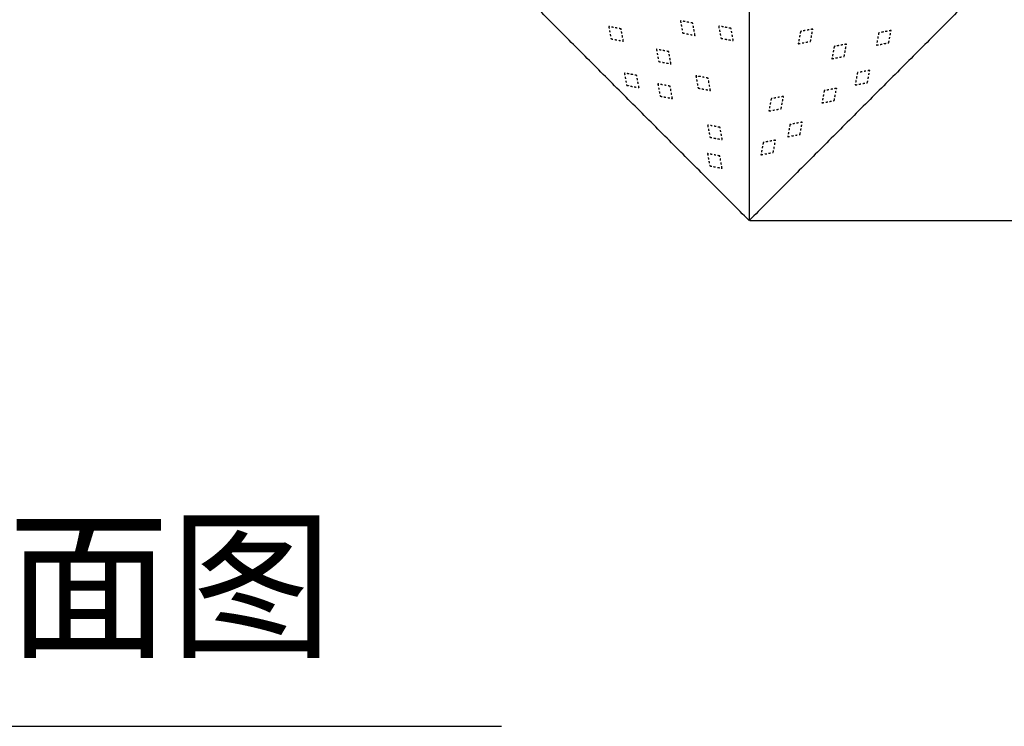
# Model space of a CAD drawing. Units: millimetres. Extents: x -30510 to 90331, y 46578 to 69934.
# Drawn here: x 2482 to 3494, y 54351 to 55076 of the extents above; entities that cross this region are included whole.
import ezdxf

# ---------------------------------------------------------------- set-up
doc = ezdxf.new("R2010")
doc.units = ezdxf.units.MM
doc.linetypes.add('Hidden', pattern=[4, 2, -2])
doc.layers.add('Make2D$可见线$曲线', color=7, linetype='Continuous', true_color=0x000000)
doc.layers.add('Make2D$隐藏线$曲线', color=7, linetype='Hidden', true_color=0x8c8c8c)
doc.layers.add('默认', color=7, linetype='Continuous')
doc.styles.add('毫米 (建筑)', font='gbenor.shx', dxfattribs={"bigfont": 'gbcbig.shx'})
doc.dimstyles.new('ISO-25', dxfattribs={"dimtxt": 100, "dimasz": 2.5, "dimexe": 1.25, "dimexo": 0.625, "dimtad": 1, "dimtxsty": 'Standard', "dimcen": 2.5, "dimadec": 0, "dimazin": 0, "dimtfac": 1, "dimtmove": 0, "dimatfit": 3, "dimfxl": 1, "dimarcsym": 0})

# ---------------------------------------------------------------- blocks, each defined once
blk = doc.blocks.new('*D114')
at = {"color": 0, "lineweight": -2, "transparency": 16777216}
for p, q in [((3232, 56071.7), (4248.8, 56071.7)), ((4247.5, 54872.7), (4247.5, 56069.2)), ((3232, 54870.2), (4248.8, 54870.2))]:
    blk.add_line(p, q, dxfattribs=at)
at = {"color": 0, "transparency": 16777216}
for points in [[(4247.1, 56069.2), (4248, 56069.2), (4247.5, 56071.7)], [(4247.1, 54872.7), (4248, 54872.7), (4247.5, 54870.2)]]:
    blk.add_solid(points, dxfattribs=at)
at = {"layer": 'Defpoints', "color": 0, "transparency": 16777216}
for p in [(3231.4, 56071.7), (4247.5, 56071.7), (3231.4, 54870.2)]:
    blk.add_point(p, dxfattribs=at)
at = {"color": 0, "transparency": 16777216, "insert": (4188.6, 55470.9), "char_height": 100, "attachment_point": 5, "rotation": 90}
blk.add_mtext('1201,55', dxfattribs=at)

msp = doc.modelspace()

# ---------------------------------------------------------------- linework, layer by layer
at = {"layer": 'Make2D$可见线$曲线', "color": 7}
for points in [[(3231.38863, 54870.15816), (2931.38863, 55170.54515), (2631.38863, 55470.93214)], [(3231.38863, 55474.22154), (3231.38863, 55172.18985), (3231.38863, 54870.15816)], [(3831.38863, 55470.93214), (3531.38863, 55170.54515), (3231.38863, 54870.15816)]]:
    msp.add_open_spline(points, degree=2, dxfattribs=at)
at = {"layer": 'Make2D$隐藏线$曲线', "color": 7}
for points in [[(3160.72577, 55075.38894), (3161.90329, 55069.08652), (3163.08081, 55062.78409)], [(3173.37073, 55072.97445), (3167.04825, 55074.1817), (3160.72577, 55075.38894)], [(3175.72577, 55060.36959), (3174.54825, 55066.67202), (3173.37073, 55072.97445)], [(3087.04706, 55069.44524), (3088.22458, 55063.14281), (3089.4021, 55056.84038)], [(3099.69201, 55067.03075), (3093.36954, 55068.23799), (3087.04706, 55069.44524)], [(3102.04706, 55054.42589), (3100.86954, 55060.72832), (3099.69201, 55067.03075)], [(3163.08081, 55062.78409), (3169.40329, 55061.57684), (3175.72577, 55060.36959)], [(3212.69191, 55067.58512), (3206.36943, 55068.79237), (3200.04695, 55069.99962)], [(3200.04695, 55069.99962), (3201.22447, 55063.69719), (3202.40199, 55057.39476)], [(3215.04695, 55054.98027), (3213.86943, 55061.28269), (3212.69191, 55067.58512)], [(3284.19219, 55064.40103), (3283.01467, 55058.0986), (3281.83714, 55051.79617)], [(3296.83714, 55066.81552), (3290.51467, 55065.60828), (3284.19219, 55064.40103)], [(3294.4821, 55054.21067), (3295.65962, 55060.51309), (3296.83714, 55066.81552)], [(3364.5899, 55062.94494), (3363.41238, 55056.64252), (3362.23486, 55050.34009)], [(3377.23486, 55065.35944), (3370.91238, 55064.15219), (3364.5899, 55062.94494)], [(3374.87982, 55052.75458), (3376.05734, 55059.05701), (3377.23486, 55065.35944)], [(3089.4021, 55056.84038), (3095.72458, 55055.63314), (3102.04706, 55054.42589)], [(3202.40199, 55057.39476), (3208.72447, 55056.18751), (3215.04695, 55054.98027)], [(3281.83714, 55051.79617), (3288.15962, 55053.00342), (3294.4821, 55054.21067)], [(3331.45373, 55051.40114), (3325.13125, 55050.19389), (3318.80878, 55048.98664)], [(3329.09869, 55038.79628), (3330.27621, 55045.09871), (3331.45373, 55051.40114)], [(3362.23486, 55050.34009), (3368.55734, 55051.54733), (3374.87982, 55052.75458)], [(3148.68966, 55043.70672), (3142.36718, 55044.91397), (3136.0447, 55046.12122)], [(3136.0447, 55046.12122), (3137.22222, 55039.81879), (3138.39975, 55033.51636)], [(3151.0447, 55031.10187), (3149.86718, 55037.40429), (3148.68966, 55043.70672)], [(3318.80878, 55048.98664), (3317.63125, 55042.68422), (3316.45373, 55036.38179)], [(3138.39975, 55033.51636), (3144.72222, 55032.30911), (3151.0447, 55031.10187)], [(3316.45373, 55036.38179), (3322.77621, 55037.58904), (3329.09869, 55038.79628)], [(3115.77304, 55019.24648), (3109.45056, 55020.45373), (3103.12808, 55021.66097)], [(3103.12808, 55021.66097), (3104.3056, 55015.35855), (3105.48312, 55009.05612)], [(3342.68696, 55022.04139), (3341.50944, 55015.73896), (3340.33192, 55009.43653)], [(3355.33192, 55024.45588), (3349.00944, 55023.24863), (3342.68696, 55022.04139)], [(3352.97688, 55011.85102), (3354.1544, 55018.15345), (3355.33192, 55024.45588)], [(3118.12808, 55006.64162), (3116.95056, 55012.94405), (3115.77304, 55019.24648)], [(3150.15216, 55008.14565), (3143.82968, 55009.35289), (3137.5072, 55010.56014)], [(3137.5072, 55010.56014), (3138.68472, 55004.25771), (3139.86224, 54997.95528)], [(3189.21794, 55016.43034), (3182.89546, 55017.63759), (3176.57298, 55018.84483)], [(3176.57298, 55018.84483), (3177.7505, 55012.5424), (3178.92802, 55006.23998)], [(3191.57298, 55003.82548), (3190.39546, 55010.12791), (3189.21794, 55016.43034)], [(3340.33192, 55009.43653), (3346.6544, 55010.64378), (3352.97688, 55011.85102)], [(3105.48312, 55009.05612), (3111.8056, 55007.84887), (3118.12808, 55006.64162)], [(3152.5072, 54995.54079), (3151.32968, 55001.84322), (3150.15216, 55008.14565)], [(3178.92802, 55006.23998), (3185.2505, 55005.03273), (3191.57298, 55003.82548)], [(3308.56544, 55003.58768), (3307.38792, 54997.28525), (3306.2104, 54990.98282)], [(3321.2104, 55006.00217), (3314.88792, 55004.79492), (3308.56544, 55003.58768)], [(3318.85535, 54993.39731), (3320.03287, 54999.69974), (3321.2104, 55006.00217)], [(3139.86224, 54997.95528), (3146.18472, 54996.74804), (3152.5072, 54995.54079)], [(3254.01312, 54995.27299), (3252.8356, 54988.97057), (3251.65807, 54982.66814)], [(3266.65807, 54997.68749), (3260.3356, 54996.48024), (3254.01312, 54995.27299)], [(3264.30303, 54985.08263), (3265.48055, 54991.38506), (3266.65807, 54997.68749)], [(3306.2104, 54990.98282), (3312.53287, 54992.19007), (3318.85535, 54993.39731)], [(3251.65807, 54982.66814), (3257.98055, 54983.87538), (3264.30303, 54985.08263)], [(3286.01366, 54971.2531), (3279.69118, 54970.04585), (3273.3687, 54968.83861)], [(3283.65861, 54958.64824), (3284.83614, 54964.95067), (3286.01366, 54971.2531)], [(3201.37345, 54965.90564), (3195.05098, 54967.11289), (3188.7285, 54968.32014)], [(3188.7285, 54968.32014), (3189.90602, 54962.01771), (3191.08354, 54955.71528)], [(3203.7285, 54953.30079), (3202.55098, 54959.60321), (3201.37345, 54965.90564)], [(3273.3687, 54968.83861), (3272.19118, 54962.53618), (3271.01366, 54956.23375)], [(3191.08354, 54955.71528), (3197.40602, 54954.50803), (3203.7285, 54953.30079)], [(3245.84963, 54950.3314), (3244.6721, 54944.02897), (3243.49458, 54937.72655)], [(3258.49458, 54952.74589), (3252.1721, 54951.53865), (3245.84963, 54950.3314)], [(3256.13954, 54940.14104), (3257.31706, 54946.44347), (3258.49458, 54952.74589)], [(3271.01366, 54956.23375), (3277.33614, 54957.441), (3283.65861, 54958.64824)], [(3243.49458, 54937.72655), (3249.81706, 54938.93379), (3256.13954, 54940.14104)], [(3201.20181, 54936.50011), (3194.87933, 54937.70736), (3188.55685, 54938.9146)], [(3188.55685, 54938.9146), (3189.73437, 54932.61217), (3190.91189, 54926.30975)], [(3203.55685, 54923.89525), (3202.37933, 54930.19768), (3201.20181, 54936.50011)], [(3190.91189, 54926.30975), (3197.23437, 54925.1025), (3203.55685, 54923.89525)]]:
    msp.add_open_spline(points, degree=2, dxfattribs=at)
at = {"layer": '默认', "color": 1}
msp.add_line((1517.89668, 54350.67597), (2976.63272, 54350.67597), dxfattribs=at)

# ---------------------------------------------------------------- texts
at = {"layer": '默认', "insert": (1799.24863, 54556.76797), "char_height": 122.685056, "width": 2269.6735384, "attachment_point": 1, "style": '毫米 (建筑)'}
msp.add_mtext('雕塑顶平面图', dxfattribs=at)

# ---------------------------------------------------------------- dimensions: what is measured, and where the dimension line sits
at = {"color": 3}
dim = msp.add_aligned_dim(p1=(3231.38863, 54870.15816), p2=(3231.38863, 56071.70612), distance=-1016.1467, dimstyle='ISO-25', dxfattribs=at)
dim.commit()
dim.dimension.update_dxf_attribs({"geometry": '*D114', "text_midpoint": (4188.577, 55470.93214)})

doc.saveas('drawing.dxf')
